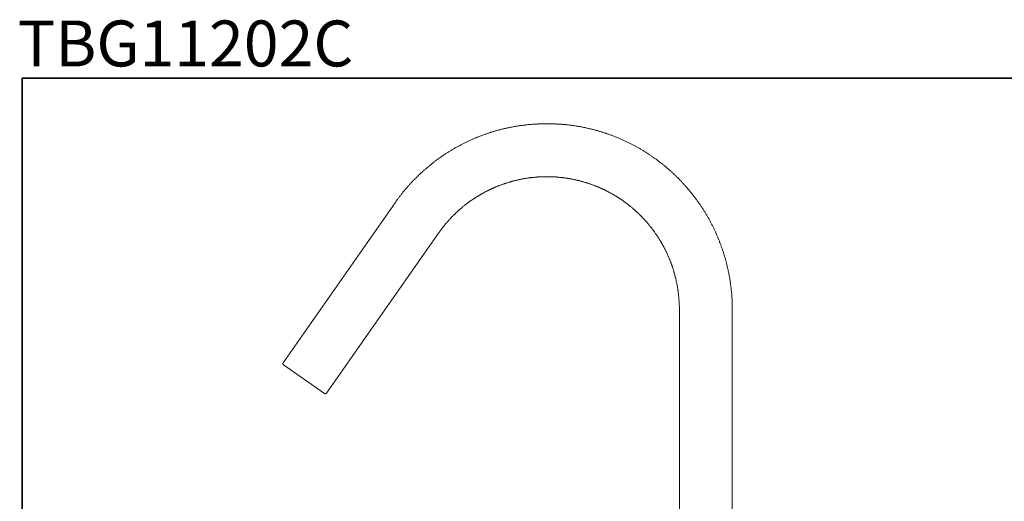
# Model space of a CAD drawing. Units: inches. Extents: x -650 to 221, y -103 to 518.
# Drawn here: x -649 to -110, y 254 to 518 of the extents above; entities that cross this region are included whole.
import ezdxf

# ---------------------------------------------------------------- set-up
doc = ezdxf.new("R2010")
doc.units = ezdxf.units.IN
doc.header["$MEASUREMENT"] = 0
doc.layers.add('图层 1', color=7, linetype='Continuous')

msp = doc.modelspace()

# ---------------------------------------------------------------- linework, layer by layer
at = {"layer": '图层 1', "color": 7, "lineweight": 35}
msp.add_lwpolyline([(220.6, -76.82), (-647.64, -76.82), (-647.64, 485.57), (220.6, 485.57), (220.6, -76.82)], dxfattribs=at)
at = {"layer": '图层 1', "color": 7, "lineweight": 9}
for points in [[(-258.67, 359.02), (-258.67, 359.5), (-258.67, 359.91), (-258.67, 360.32), (-258.67, 360.73), (-258.67, 361.22), (-258.74, 361.63), (-258.74, 362.04), (-258.74, 362.45), (-258.74, 362.87), (-258.74, 363.35), (-258.81, 363.76), (-258.81, 364.18), (-258.81, 364.59), (-258.87, 365.07), (-258.87, 365.48), (-258.87, 365.89), (-258.95, 366.3), (-258.95, 366.72), (-259.01, 367.2), (-259.01, 367.61), (-259.08, 368.02), (-259.08, 368.43), (-259.15, 368.92), (-259.22, 369.33), (-259.22, 369.74), (-259.29, 370.16), (-259.36, 370.57), (-259.36, 371.06), (-259.42, 371.46), (-259.5, 371.88), (-259.57, 372.29), (-259.63, 372.7), (-259.63, 373.12), (-259.7, 373.6), (-259.77, 374.01), (-259.84, 374.42), (-259.9, 374.83), (-259.98, 375.25), (-260.05, 375.66), (-260.11, 376.14), (-260.18, 376.55), (-260.25, 376.97), (-260.32, 377.38), (-260.39, 377.79), (-260.52, 378.21), (-260.59, 378.62), (-260.66, 379.03), (-260.73, 379.51), (-260.88, 379.92), (-260.93, 380.34), (-261.01, 380.75), (-261.07, 381.16), (-261.21, 381.57), (-261.29, 381.99), (-261.42, 382.4), (-261.49, 382.81), (-261.63, 383.23), (-261.7, 383.63), (-261.83, 384.05), (-261.9, 384.46), (-262.04, 384.87), (-262.1, 385.35), (-262.25, 385.77), (-262.39, 386.18), (-262.45, 386.6), (-262.59, 387), (-262.73, 387.42), (-262.8, 387.83), (-262.93, 388.17), (-263.07, 388.59), (-263.21, 389), (-263.34, 389.41), (-263.49, 389.82), (-263.55, 390.24), (-263.69, 390.65), (-263.83, 391.06), (-263.96, 391.48), (-264.1, 391.89), (-264.24, 392.3), (-264.37, 392.71), (-264.51, 393.13), (-264.71, 393.47), (-264.86, 393.88), (-265, 394.3), (-265.13, 394.71), (-265.27, 395.12), (-265.41, 395.53), (-265.62, 395.88), (-265.75, 396.29), (-265.89, 396.7), (-266.1, 397.11), (-266.23, 397.53), (-266.37, 397.87), (-266.57, 398.29), (-266.71, 398.7), (-266.92, 399.11), (-267.06, 399.45), (-267.27, 399.87), (-267.4, 400.28), (-267.61, 400.63), (-267.75, 401.04), (-267.95, 401.45), (-268.09, 401.86), (-268.3, 402.21), (-268.5, 402.62), (-268.64, 402.96), (-268.85, 403.37), (-269.05, 403.79), (-269.19, 404.14), (-269.39, 404.54), (-269.6, 404.89), (-269.8, 405.3), (-270.01, 405.64), (-270.22, 406.06), (-270.36, 406.47), (-270.56, 406.81), (-270.77, 407.22), (-270.98, 407.57), (-271.18, 407.98), (-271.38, 408.33), (-271.6, 408.67), (-271.8, 409.08), (-272, 409.42), (-272.28, 409.84), (-272.49, 410.18), (-272.7, 410.53), (-272.9, 410.94), (-273.11, 411.28), (-273.32, 411.7), (-273.59, 412.04), (-273.8, 412.38), (-274, 412.73), (-274.28, 413.14), (-274.48, 413.48), (-274.69, 413.83), (-274.97, 414.24), (-275.17, 414.58), (-275.38, 414.92), (-275.65, 415.27), (-275.86, 415.62), (-276.14, 416.03), (-276.33, 416.37), (-276.62, 416.72), (-276.82, 417.06), (-277.09, 417.41), (-277.3, 417.74), (-277.58, 418.09), (-277.85, 418.43), (-278.06, 418.78), (-278.33, 419.12), (-278.61, 419.47), (-278.81, 419.81), (-279.09, 420.16), (-279.36, 420.49), (-279.64, 420.84), (-279.91, 421.18), (-280.12, 421.53), (-280.39, 421.87), (-280.67, 422.22), (-280.94, 422.56), (-281.22, 422.9), (-281.5, 423.25), (-281.77, 423.52), (-282.04, 423.87), (-282.32, 424.21), (-282.6, 424.56), (-282.87, 424.9), (-283.14, 425.18), (-283.42, 425.52), (-283.7, 425.86), (-283.97, 426.14), (-284.25, 426.48), (-284.51, 426.82), (-284.8, 427.09), (-285.14, 427.45), (-285.41, 427.79), (-285.69, 428.06), (-285.96, 428.41), (-286.23, 428.68), (-286.58, 429.02), (-286.86, 429.3), (-287.14, 429.64), (-287.47, 429.92), (-287.75, 430.26), (-288.03, 430.54), (-288.37, 430.89), (-288.64, 431.15), (-288.99, 431.43), (-289.27, 431.78), (-289.61, 432.05), (-289.88, 432.32), (-290.22, 432.67), (-290.5, 432.94), (-290.84, 433.22), (-291.12, 433.56), (-291.46, 433.84), (-291.74, 434.11), (-292.08, 434.39), (-292.42, 434.66), (-292.71, 435), (-293.05, 435.28), (-293.39, 435.56), (-293.66, 435.83), (-294.01, 436.11), (-294.35, 436.39), (-294.69, 436.66), (-294.97, 436.94), (-295.32, 437.21), (-295.66, 437.49), (-296, 437.76), (-296.34, 438.03), (-296.62, 438.31), (-296.96, 438.58), (-297.31, 438.85), (-297.65, 439.07), (-297.99, 439.34), (-298.34, 439.62), (-298.69, 439.89), (-299.02, 440.16), (-299.36, 440.37), (-299.71, 440.65), (-300.05, 440.92), (-300.4, 441.19), (-300.75, 441.4), (-301.09, 441.68), (-301.43, 441.89), (-301.77, 442.16), (-302.12, 442.43), (-302.46, 442.64), (-302.81, 442.92), (-303.22, 443.12), (-303.56, 443.4), (-303.91, 443.61), (-304.25, 443.88), (-304.59, 444.08), (-304.94, 444.29), (-305.35, 444.57), (-305.69, 444.77), (-306.04, 445.05), (-306.45, 445.26), (-306.79, 445.46), (-307.14, 445.67), (-307.48, 445.94), (-307.89, 446.15), (-308.24, 446.36), (-308.58, 446.56), (-309, 446.77), (-309.34, 447.04), (-309.75, 447.25), (-310.1, 447.46), (-310.44, 447.66), (-310.85, 447.87), (-311.19, 448.07), (-311.61, 448.28), (-311.95, 448.48), (-312.36, 448.69), (-312.71, 448.9), (-313.12, 449.11), (-313.46, 449.31), (-313.87, 449.45), (-314.21, 449.66), (-314.63, 449.87), (-315.04, 450.07), (-315.39, 450.28), (-315.8, 450.41), (-316.14, 450.62), (-316.56, 450.82), (-316.97, 450.96), (-317.32, 451.17), (-317.72, 451.37), (-318.13, 451.51), (-318.48, 451.72), (-318.9, 451.86), (-319.31, 452.06), (-319.65, 452.2), (-320.06, 452.41), (-320.48, 452.54), (-320.82, 452.75), (-321.23, 452.89), (-321.65, 453.1), (-322.06, 453.24), (-322.47, 453.37), (-322.81, 453.58), (-323.22, 453.72), (-323.64, 453.85), (-324.05, 453.99), (-324.46, 454.19), (-324.81, 454.33), (-325.22, 454.47), (-325.63, 454.61), (-326.04, 454.75), (-326.46, 454.88), (-326.87, 455.02), (-327.29, 455.16), (-327.7, 455.3), (-328.04, 455.43), (-328.45, 455.57), (-328.86, 455.71), (-329.27, 455.84), (-329.68, 455.99), (-330.1, 456.12), (-330.51, 456.26), (-330.92, 456.4), (-331.34, 456.46), (-331.75, 456.6), (-332.16, 456.74), (-332.57, 456.88), (-332.98, 456.95), (-333.4, 457.09), (-333.81, 457.22), (-334.23, 457.29), (-334.64, 457.43), (-335.05, 457.49), (-335.47, 457.63), (-335.88, 457.7), (-336.29, 457.84), (-336.7, 457.91), (-337.11, 458.05), (-337.52, 458.12), (-337.94, 458.25), (-338.35, 458.32), (-338.83, 458.39), (-339.25, 458.53), (-339.65, 458.6), (-340.07, 458.67), (-340.48, 458.73), (-340.9, 458.81), (-341.3, 458.94), (-341.72, 459.01), (-342.13, 459.08), (-342.61, 459.15), (-343.02, 459.21), (-343.44, 459.29), (-343.85, 459.35), (-344.26, 459.42), (-344.67, 459.49), (-345.09, 459.56), (-345.57, 459.63), (-345.98, 459.69), (-346.39, 459.76), (-346.81, 459.83), (-347.22, 459.83), (-347.7, 459.9), (-348.11, 459.97), (-348.53, 460.04), (-348.93, 460.04), (-349.35, 460.11), (-349.76, 460.18), (-350.24, 460.18), (-350.65, 460.25), (-351.07, 460.25), (-351.48, 460.31), (-351.9, 460.38), (-352.38, 460.38), (-352.78, 460.45), (-353.2, 460.45), (-353.61, 460.45), (-354.1, 460.52), (-354.5, 460.52), (-354.92, 460.52), (-355.33, 460.59), (-355.74, 460.59), (-356.23, 460.59), (-356.64, 460.66), (-357.05, 460.66), (-357.46, 460.66), (-357.94, 460.66), (-358.36, 460.66), (-358.77, 460.66), (-359.18, 460.66), (-359.66, 460.66), (-360.07, 460.66), (-360.49, 460.66), (-360.9, 460.66), (-361.31, 460.66), (-361.79, 460.66), (-362.2, 460.66), (-362.62, 460.66), (-363.03, 460.66), (-363.51, 460.66), (-363.92, 460.66), (-364.34, 460.59), (-364.74, 460.59), (-365.16, 460.59), (-365.64, 460.52), (-366.06, 460.52), (-366.46, 460.52), (-366.88, 460.45), (-367.36, 460.45), (-367.78, 460.38), (-368.19, 460.38), (-368.6, 460.31), (-369.01, 460.31), (-369.49, 460.25), (-369.91, 460.25), (-370.31, 460.18), (-370.73, 460.18), (-371.14, 460.11), (-371.63, 460.04), (-372.04, 459.97), (-372.45, 459.97), (-372.86, 459.9), (-373.27, 459.83), (-373.76, 459.76), (-374.17, 459.76), (-374.58, 459.69), (-374.99, 459.63), (-375.4, 459.56), (-375.81, 459.49), (-376.3, 459.42), (-376.71, 459.35), (-377.13, 459.29), (-377.54, 459.21), (-377.95, 459.15), (-378.36, 459.08), (-378.77, 459.01), (-379.19, 458.87), (-379.67, 458.81), (-380.08, 458.73), (-380.49, 458.67), (-380.91, 458.6), (-381.31, 458.46), (-381.73, 458.39), (-382.14, 458.32), (-382.56, 458.19), (-382.97, 458.12), (-383.38, 457.98), (-383.86, 457.91), (-384.27, 457.84), (-384.69, 457.7), (-385.1, 457.63), (-385.51, 457.49), (-385.92, 457.36), (-386.33, 457.29), (-386.75, 457.15), (-387.16, 457.09), (-387.58, 456.95), (-387.99, 456.81), (-388.4, 456.74), (-388.81, 456.6), (-389.22, 456.46), (-389.64, 456.33), (-390.05, 456.19), (-390.46, 456.12), (-390.87, 455.99), (-391.22, 455.84), (-391.63, 455.71), (-392.04, 455.57), (-392.45, 455.43), (-392.87, 455.3), (-393.28, 455.16), (-393.7, 455.02), (-394.1, 454.88), (-394.52, 454.75), (-394.93, 454.61), (-395.27, 454.47), (-395.68, 454.27), (-396.1, 454.13), (-396.51, 453.99), (-396.92, 453.85), (-397.34, 453.72), (-397.68, 453.5), (-398.09, 453.37), (-398.5, 453.24), (-398.91, 453.02), (-399.26, 452.89), (-399.67, 452.68), (-400.09, 452.54), (-400.5, 452.41), (-400.84, 452.2), (-401.25, 452.06), (-401.66, 451.86), (-402.01, 451.65), (-402.42, 451.51), (-402.83, 451.31), (-403.18, 451.17), (-403.59, 450.96), (-404, 450.76), (-404.35, 450.62), (-404.76, 450.41), (-405.1, 450.21), (-405.52, 450), (-405.93, 449.87), (-406.27, 449.66), (-406.69, 449.45), (-407.03, 449.25), (-407.44, 449.04), (-407.79, 448.83), (-408.2, 448.62), (-408.54, 448.42), (-408.95, 448.21), (-409.3, 448.01), (-409.72, 447.8), (-410.05, 447.59), (-410.47, 447.39), (-410.81, 447.18), (-411.16, 446.97), (-411.57, 446.77), (-411.91, 446.56), (-412.25, 446.36), (-412.67, 446.08), (-413.01, 445.87), (-413.35, 445.67), (-413.77, 445.46), (-414.11, 445.19), (-414.45, 444.98), (-414.87, 444.77), (-415.21, 444.5), (-415.56, 444.29), (-415.9, 444.02), (-416.24, 443.81), (-416.65, 443.61), (-417, 443.33), (-417.34, 443.12), (-417.69, 442.85), (-418.03, 442.64), (-418.37, 442.37), (-418.71, 442.09), (-419.13, 441.89), (-419.48, 441.61), (-419.82, 441.4), (-420.16, 441.13), (-420.51, 440.85), (-420.85, 440.65), (-421.19, 440.37), (-421.54, 440.1), (-421.87, 439.82), (-422.22, 439.55), (-422.56, 439.34), (-422.84, 439.07), (-423.19, 438.79), (-423.53, 438.52), (-423.87, 438.24), (-424.22, 437.97), (-424.56, 437.69), (-424.9, 437.41), (-425.18, 437.14), (-425.52, 436.86), (-425.87, 436.59), (-426.21, 436.31), (-426.48, 436.04), (-426.83, 435.77), (-427.17, 435.49), (-427.52, 435.22), (-427.79, 434.94), (-428.14, 434.66), (-428.41, 434.39), (-428.75, 434.04), (-429.09, 433.77), (-429.37, 433.5), (-429.72, 433.22), (-429.99, 432.88), (-430.34, 432.6), (-430.61, 432.32), (-430.96, 431.98), (-431.23, 431.71), (-431.57, 431.43), (-431.85, 431.09), (-432.19, 430.81), (-432.47, 430.47), (-432.74, 430.2), (-433.08, 429.92), (-433.36, 429.58), (-433.64, 429.3), (-433.98, 428.96), (-434.25, 428.68), (-434.52, 428.34), (-434.8, 428), (-435.15, 427.72), (-435.42, 427.38), (-435.69, 427.09), (-435.97, 426.75), (-436.25, 426.41), (-436.52, 426.14), (-436.79, 425.79), (-437.14, 425.45), (-437.41, 425.11), (-437.69, 424.83), (-437.97, 424.49), (-438.24, 424.14), (-438.52, 423.8), (-438.79, 423.52), (-439.07, 423.18), (-439.34, 422.83), (-439.54, 422.49), (-439.82, 422.15), (-440.09, 421.8), (-440.37, 421.46), (-440.65, 421.12), (-440.92, 420.77), (-441.13, 420.49), (-441.4, 420.16), (-441.68, 419.81), (-441.95, 419.47), (-442.16, 419.12), (-442.43, 418.71), (-442.71, 418.37), (-442.91, 418.02), (-443.19, 417.67), (-443.4, 417.33)], [(-287.68, 359.02), (-287.68, 359.36), (-287.68, 359.63), (-287.68, 359.98), (-287.68, 360.25), (-287.68, 360.59), (-287.68, 360.87), (-287.75, 361.22), (-287.75, 361.49), (-287.75, 361.76), (-287.75, 362.11), (-287.75, 362.38), (-287.82, 362.73), (-287.82, 363.01), (-287.82, 363.35), (-287.82, 363.62), (-287.89, 363.97), (-287.89, 364.24), (-287.89, 364.51), (-287.96, 364.86), (-287.96, 365.14), (-287.96, 365.48), (-288.03, 365.75), (-288.03, 366.1), (-288.1, 366.37), (-288.1, 366.65), (-288.1, 366.99), (-288.16, 367.27), (-288.23, 367.61), (-288.23, 367.89), (-288.3, 368.23), (-288.3, 368.51), (-288.37, 368.78), (-288.37, 369.12), (-288.43, 369.4), (-288.51, 369.74), (-288.51, 370.02), (-288.57, 370.29), (-288.64, 370.64), (-288.64, 370.92), (-288.71, 371.26), (-288.78, 371.53), (-288.85, 371.81), (-288.85, 372.15), (-288.92, 372.43), (-288.99, 372.77), (-289.06, 373.05), (-289.13, 373.32), (-289.2, 373.66), (-289.27, 373.94), (-289.33, 374.21), (-289.33, 374.56), (-289.4, 374.83), (-289.47, 375.11), (-289.54, 375.45), (-289.61, 375.73), (-289.68, 376), (-289.82, 376.35), (-289.88, 376.63), (-289.95, 376.89), (-290.02, 377.24), (-290.09, 377.52), (-290.15, 377.79), (-290.22, 378.13), (-290.3, 378.41), (-290.43, 378.68), (-290.5, 378.96), (-290.56, 379.3), (-290.64, 379.58), (-290.77, 379.85), (-290.84, 380.2), (-290.91, 380.47), (-290.98, 380.75), (-291.12, 381.02), (-291.18, 381.37), (-291.33, 381.64), (-291.39, 381.92), (-291.46, 382.19), (-291.6, 382.46), (-291.67, 382.81), (-291.81, 383.09), (-291.88, 383.36), (-292.01, 383.63), (-292.08, 383.91), (-292.22, 384.26), (-292.28, 384.53), (-292.42, 384.8), (-292.5, 385.08), (-292.63, 385.35), (-292.77, 385.63), (-292.84, 385.97), (-292.98, 386.25), (-293.11, 386.53), (-293.18, 386.8), (-293.32, 387.08), (-293.46, 387.35), (-293.52, 387.62), (-293.66, 387.9), (-293.8, 388.17), (-293.94, 388.52), (-294.08, 388.79), (-294.15, 389.07), (-294.28, 389.34), (-294.42, 389.62), (-294.56, 389.89), (-294.69, 390.17), (-294.83, 390.44), (-294.97, 390.72), (-295.11, 390.99), (-295.25, 391.27), (-295.39, 391.54), (-295.52, 391.82), (-295.66, 392.1), (-295.8, 392.37), (-295.93, 392.64), (-296.07, 392.92), (-296.21, 393.19), (-296.34, 393.47), (-296.48, 393.68), (-296.62, 393.95), (-296.76, 394.23), (-296.96, 394.5), (-297.1, 394.78), (-297.24, 395.05), (-297.37, 395.33), (-297.51, 395.6), (-297.72, 395.81), (-297.86, 396.08), (-297.99, 396.36), (-298.2, 396.64), (-298.34, 396.91), (-298.47, 397.19), (-298.69, 397.39), (-298.82, 397.66), (-298.96, 397.94), (-299.16, 398.21), (-299.31, 398.42), (-299.44, 398.7), (-299.64, 398.97), (-299.78, 399.25), (-299.99, 399.45), (-300.13, 399.73), (-300.34, 400.01), (-300.47, 400.21), (-300.68, 400.49), (-300.81, 400.76), (-301.02, 400.96), (-301.23, 401.24), (-301.36, 401.45), (-301.57, 401.73), (-301.7, 402), (-301.91, 402.21), (-302.12, 402.48), (-302.26, 402.69), (-302.46, 402.96), (-302.67, 403.16), (-302.81, 403.44), (-303.01, 403.72), (-303.22, 403.92), (-303.43, 404.2), (-303.56, 404.41), (-303.77, 404.61), (-303.98, 404.89), (-304.18, 405.09), (-304.39, 405.37), (-304.59, 405.58), (-304.73, 405.85), (-304.94, 406.06), (-305.14, 406.26), (-305.35, 406.54), (-305.55, 406.74), (-305.76, 407.02), (-305.97, 407.22), (-306.17, 407.43), (-306.38, 407.71), (-306.59, 407.91), (-306.79, 408.12), (-307, 408.33), (-307.21, 408.6), (-307.42, 408.81), (-307.62, 409.01), (-307.83, 409.22), (-308.03, 409.49), (-308.24, 409.7), (-308.44, 409.91), (-308.65, 410.11), (-308.93, 410.32), (-309.13, 410.53), (-309.34, 410.8), (-309.54, 411.01), (-309.75, 411.22), (-309.96, 411.42), (-310.23, 411.63), (-310.44, 411.84), (-310.64, 412.04), (-310.85, 412.24), (-311.13, 412.45), (-311.33, 412.66), (-311.54, 412.86), (-311.81, 413.07), (-312.02, 413.28), (-312.22, 413.48), (-312.5, 413.69), (-312.71, 413.9), (-312.92, 414.11), (-313.19, 414.31), (-313.39, 414.52), (-313.6, 414.65), (-313.87, 414.86), (-314.08, 415.06), (-314.35, 415.27), (-314.56, 415.47), (-314.84, 415.69), (-315.04, 415.82), (-315.32, 416.03), (-315.52, 416.24), (-315.8, 416.44), (-316.01, 416.58), (-316.28, 416.79), (-316.49, 416.99), (-316.76, 417.13), (-316.97, 417.33), (-317.24, 417.54), (-317.52, 417.67), (-317.72, 417.88), (-318, 418.09), (-318.21, 418.23), (-318.48, 418.43), (-318.76, 418.57), (-318.96, 418.78), (-319.23, 418.92), (-319.51, 419.12), (-319.72, 419.26), (-319.99, 419.47), (-320.27, 419.61), (-320.48, 419.81), (-320.75, 419.95), (-321.03, 420.16), (-321.3, 420.29), (-321.51, 420.43), (-321.78, 420.63), (-322.06, 420.77), (-322.33, 420.91), (-322.6, 421.12), (-322.81, 421.25), (-323.08, 421.39), (-323.36, 421.6), (-323.64, 421.74), (-323.92, 421.87), (-324.19, 422.01), (-324.4, 422.22), (-324.67, 422.35), (-324.94, 422.49), (-325.22, 422.63), (-325.49, 422.77), (-325.77, 422.9), (-326.04, 423.04), (-326.32, 423.25), (-326.59, 423.38), (-326.87, 423.52), (-327.15, 423.66), (-327.42, 423.8), (-327.63, 423.94), (-327.9, 424.07), (-328.17, 424.21), (-328.45, 424.35), (-328.72, 424.49), (-329, 424.62), (-329.34, 424.69), (-329.62, 424.83), (-329.89, 424.97), (-330.17, 425.11), (-330.44, 425.24), (-330.72, 425.38), (-330.99, 425.52), (-331.27, 425.59), (-331.54, 425.72), (-331.82, 425.86), (-332.09, 426), (-332.37, 426.07), (-332.65, 426.2), (-332.92, 426.34), (-333.26, 426.41), (-333.54, 426.55), (-333.81, 426.69), (-334.09, 426.75), (-334.36, 426.89), (-334.64, 426.96), (-334.98, 427.09), (-335.25, 427.17), (-335.53, 427.3), (-335.8, 427.45), (-336.08, 427.51), (-336.36, 427.58), (-336.7, 427.72), (-336.97, 427.79), (-337.25, 427.93), (-337.52, 428), (-337.87, 428.13), (-338.15, 428.2), (-338.42, 428.27), (-338.69, 428.41), (-339.04, 428.47), (-339.31, 428.55), (-339.59, 428.68), (-339.86, 428.75), (-340.21, 428.82), (-340.48, 428.89), (-340.75, 428.96), (-341.03, 429.09), (-341.38, 429.16), (-341.65, 429.23), (-341.93, 429.3), (-342.27, 429.37), (-342.54, 429.44), (-342.82, 429.51), (-343.16, 429.58), (-343.44, 429.64), (-343.71, 429.71), (-344.06, 429.78), (-344.33, 429.85), (-344.61, 429.92), (-344.95, 429.99), (-345.22, 430.06), (-345.5, 430.12), (-345.84, 430.2), (-346.12, 430.26), (-346.39, 430.33), (-346.74, 430.4), (-347.01, 430.47), (-347.35, 430.47), (-347.63, 430.54), (-347.91, 430.61), (-348.25, 430.68), (-348.53, 430.68), (-348.87, 430.75), (-349.14, 430.81), (-349.42, 430.81), (-349.76, 430.89), (-350.04, 430.95), (-350.38, 430.95), (-350.65, 431.02), (-350.93, 431.02), (-351.28, 431.09), (-351.55, 431.15), (-351.9, 431.15), (-352.17, 431.22), (-352.44, 431.22), (-352.78, 431.29), (-353.06, 431.29), (-353.41, 431.29), (-353.68, 431.36), (-354.02, 431.36), (-354.3, 431.43), (-354.57, 431.43), (-354.92, 431.43), (-355.19, 431.5), (-355.54, 431.5), (-355.81, 431.5), (-356.15, 431.5), (-356.43, 431.57), (-356.78, 431.57), (-357.05, 431.57), (-357.32, 431.57), (-357.67, 431.64), (-357.94, 431.64), (-358.29, 431.64), (-358.56, 431.64), (-358.9, 431.64), (-359.18, 431.64), (-359.53, 431.64), (-359.8, 431.64), (-360.07, 431.64), (-360.42, 431.64), (-360.69, 431.64), (-361.04, 431.64), (-361.31, 431.64), (-361.66, 431.64), (-361.93, 431.64), (-362.28, 431.64), (-362.55, 431.64), (-362.89, 431.57), (-363.17, 431.57), (-363.44, 431.57), (-363.78, 431.57), (-364.06, 431.57), (-364.4, 431.5), (-364.68, 431.5), (-365.03, 431.5), (-365.3, 431.5), (-365.64, 431.43), (-365.92, 431.43), (-366.19, 431.43), (-366.54, 431.36), (-366.81, 431.36), (-367.16, 431.29), (-367.43, 431.29), (-367.78, 431.22), (-368.05, 431.22), (-368.32, 431.22), (-368.67, 431.15), (-368.95, 431.15), (-369.28, 431.09), (-369.56, 431.02), (-369.84, 431.02), (-370.18, 430.95), (-370.45, 430.95), (-370.8, 430.89), (-371.07, 430.81), (-371.42, 430.81), (-371.69, 430.75), (-371.97, 430.68), (-372.31, 430.61), (-372.59, 430.61), (-372.86, 430.54), (-373.21, 430.47), (-373.48, 430.4), (-373.82, 430.4), (-374.1, 430.33), (-374.37, 430.26), (-374.72, 430.2), (-374.99, 430.12), (-375.27, 430.06), (-375.61, 429.99), (-375.88, 429.92), (-376.16, 429.85), (-376.51, 429.78), (-376.78, 429.71), (-377.05, 429.64), (-377.4, 429.58), (-377.68, 429.51), (-377.95, 429.44), (-378.29, 429.37), (-378.57, 429.3), (-378.84, 429.23), (-379.19, 429.16), (-379.46, 429.02), (-379.73, 428.96), (-380.08, 428.89), (-380.35, 428.82), (-380.63, 428.75), (-380.91, 428.62), (-381.25, 428.55), (-381.52, 428.47), (-381.8, 428.34), (-382.07, 428.27), (-382.42, 428.2), (-382.69, 428.06), (-382.97, 428), (-383.25, 427.93), (-383.51, 427.79), (-383.86, 427.72), (-384.13, 427.58), (-384.41, 427.51), (-384.69, 427.38), (-384.96, 427.3), (-385.3, 427.17), (-385.58, 427.09), (-385.86, 426.96), (-386.13, 426.89), (-386.4, 426.75), (-386.68, 426.62), (-387.02, 426.55), (-387.3, 426.41), (-387.58, 426.27), (-387.85, 426.2), (-388.12, 426.07), (-388.4, 425.93), (-388.68, 425.86), (-388.95, 425.72), (-389.22, 425.59), (-389.57, 425.45), (-389.84, 425.31), (-390.12, 425.24), (-390.39, 425.11), (-390.67, 424.97), (-390.94, 424.83), (-391.22, 424.69), (-391.5, 424.56), (-391.77, 424.42), (-392.04, 424.28), (-392.32, 424.14), (-392.59, 424), (-392.87, 423.87), (-393.14, 423.73), (-393.42, 423.59), (-393.7, 423.46), (-393.97, 423.31), (-394.24, 423.18), (-394.52, 423.04), (-394.72, 422.9), (-395, 422.77), (-395.27, 422.63), (-395.55, 422.49), (-395.82, 422.29), (-396.1, 422.15), (-396.38, 422.01), (-396.65, 421.87), (-396.85, 421.67), (-397.13, 421.53), (-397.41, 421.39), (-397.68, 421.25), (-397.95, 421.05), (-398.23, 420.91), (-398.43, 420.77), (-398.71, 420.57), (-398.98, 420.43), (-399.26, 420.29), (-399.47, 420.08), (-399.74, 419.95), (-400.02, 419.74), (-400.29, 419.61), (-400.5, 419.39), (-400.77, 419.26), (-401.05, 419.05), (-401.25, 418.92), (-401.53, 418.71), (-401.8, 418.57), (-402.01, 418.37), (-402.28, 418.23), (-402.56, 418.02), (-402.76, 417.88), (-403.04, 417.67), (-403.25, 417.47), (-403.52, 417.33), (-403.73, 417.13), (-404, 416.93), (-404.28, 416.79), (-404.49, 416.58), (-404.76, 416.37), (-404.97, 416.16), (-405.25, 416.03), (-405.45, 415.82), (-405.72, 415.62), (-405.93, 415.41), (-406.2, 415.2), (-406.41, 415.06), (-406.62, 414.86), (-406.89, 414.65), (-407.1, 414.45), (-407.37, 414.24), (-407.58, 414.03), (-407.79, 413.83), (-408.06, 413.62), (-408.26, 413.48), (-408.47, 413.28), (-408.75, 413.07), (-408.95, 412.86), (-409.16, 412.66), (-409.43, 412.45), (-409.65, 412.24), (-409.85, 412.04), (-410.05, 411.77), (-410.33, 411.56), (-410.53, 411.35), (-410.74, 411.14), (-410.94, 410.94), (-411.16, 410.73), (-411.36, 410.53), (-411.64, 410.32), (-411.84, 410.11), (-412.05, 409.84), (-412.25, 409.63), (-412.46, 409.42), (-412.67, 409.22), (-412.87, 409.01), (-413.08, 408.74), (-413.28, 408.53), (-413.49, 408.33), (-413.7, 408.12), (-413.9, 407.84), (-414.11, 407.64), (-414.32, 407.43), (-414.52, 407.15), (-414.73, 406.95), (-414.94, 406.74), (-415.14, 406.47), (-415.35, 406.26), (-415.56, 405.99), (-415.76, 405.78), (-415.97, 405.58), (-416.1, 405.3), (-416.31, 405.09), (-416.51, 404.82), (-416.72, 404.61), (-416.93, 404.33), (-417.06, 404.14), (-417.27, 403.86), (-417.48, 403.65), (-417.69, 403.37), (-417.83, 403.16), (-418.03, 402.9), (-418.23, 402.69), (-418.37, 402.41), (-418.58, 402.21), (-418.79, 401.93), (-418.92, 401.65), (-419.13, 401.45), (-419.34, 401.17), (-419.48, 400.96), (-419.68, 400.69)], [(-443.4, 417.33), (-504.72, 329.72)], [(-480.93, 313.08), (-419.68, 400.69)], [(-287.68, 359.02), (-287.68, 247.61)], [(-258.67, 247.61), (-258.67, 359.02)], [(-504.72, 329.72), (-504.72, 329.65), (-504.79, 329.65), (-504.79, 329.58), (-504.79, 329.51), (-504.86, 329.51), (-504.86, 329.45), (-504.86, 329.37), (-504.86, 329.31), (-504.86, 329.23), (-504.86, 329.17), (-504.86, 329.1), (-504.86, 329.03), (-504.86, 328.96), (-504.79, 328.96), (-504.79, 328.89), (-504.79, 328.83), (-504.72, 328.83), (-504.72, 328.76), (-504.65, 328.69), (-504.58, 328.62), (-504.51, 328.62)], [(-482.1, 312.87), (-504.51, 328.62)], [(-494.41, 321.46), (-494.41, 321.46)], [(-492.28, 319.95), (-492.28, 319.95)], [(-482.1, 312.87), (-482.04, 312.87), (-482.04, 312.8), (-481.97, 312.8), (-481.9, 312.74), (-481.83, 312.74), (-481.76, 312.74), (-481.69, 312.74), (-481.62, 312.74), (-481.55, 312.74), (-481.48, 312.74), (-481.41, 312.74), (-481.34, 312.74), (-481.28, 312.8), (-481.21, 312.8), (-481.21, 312.87), (-481.14, 312.87), (-481.07, 312.87), (-481.07, 312.94), (-481, 312.94), (-481, 313.01), (-480.93, 313.08)]]:
    msp.add_lwpolyline(points, dxfattribs=at)

# ---------------------------------------------------------------- texts
at = {"layer": '图层 1', "color": 7, "insert": (-650.11, 492.07), "char_height": 25.1456, "attachment_point": 7}
msp.add_mtext('{\\fArial|b1|i0|c0|p34;TBG11202C}', dxfattribs=at)

doc.saveas('drawing.dxf')
